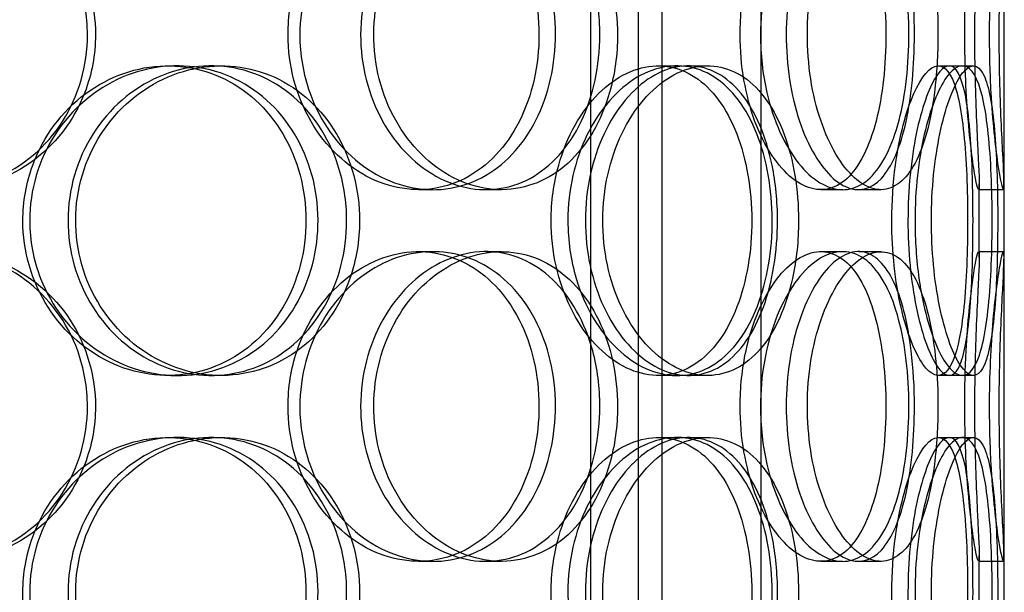
# Model space of a CAD drawing. Units: millimetres. Extents: x -3497 to 33151, y 2412 to 17720.
# Drawn here: x 11835 to 11994, y 11473 to 11565 of the extents above; entities that cross this region are included whole.
import ezdxf

# ---------------------------------------------------------------- set-up
doc = ezdxf.new("R2010")
doc.units = ezdxf.units.MM
doc.header["$LTSCALE"] = 50

# ---------------------------------------------------------------- blocks, each defined once
blk = doc.blocks.new('12896.01_p')
at = {"ltscale": 13.168228}
for p, q in [((10492.67, -1412), (10492.67, -458.88)), ((10508.67, -1412), (10508.67, -458.88))]:
    blk.add_line(p, q, dxfattribs=at)
at = {"ltscale": 12.282398}
blk.add_line((10547.86, -1394), (10547.86, -759), dxfattribs=at)
at = {"ltscale": 11.121857}
for p, q in [((10481.16, -1208.5), (10481.16, -978.5)), ((10488.86, -1208.5), (10488.86, -978.5))]:
    blk.add_line(p, q, dxfattribs=at)
at = {"ltscale": 0.152202}
for p, q in [((10412.89, -1022), (10414.43, -1022)), ((10419.86, -1022), (10421.53, -1022)), ((10492.04, -1022), (10495.07, -1022)), ((10496.92, -1022), (10500.03, -1022)), ((10537.27, -1022), (10541.14, -1022)), ((10455.67, -1042), (10453.37, -1042)), ((10466.72, -1042), (10464.22, -1042)), ((10521.82, -1042), (10518.3, -1042)), ((10527.99, -1042), (10524.36, -1042)), ((10547.75, -1042), (10543.75, -1042)), ((10453.37, -1052), (10455.67, -1052)), ((10464.22, -1052), (10466.72, -1052)), ((10518.3, -1052), (10521.82, -1052)), ((10524.36, -1052), (10527.99, -1052)), ((10543.75, -1052), (10547.75, -1052)), ((10414.43, -1072), (10412.89, -1072)), ((10421.53, -1072), (10419.86, -1072)), ((10495.07, -1072), (10492.04, -1072)), ((10500.03, -1072), (10496.92, -1072)), ((10541.14, -1072), (10537.27, -1072)), ((10412.89, -1082), (10414.43, -1082)), ((10419.86, -1082), (10421.53, -1082)), ((10492.04, -1082), (10495.07, -1082)), ((10496.92, -1082), (10500.03, -1082)), ((10537.27, -1082), (10541.14, -1082)), ((10455.67, -1102), (10453.37, -1102)), ((10466.72, -1102), (10464.22, -1102)), ((10521.82, -1102), (10518.3, -1102)), ((10527.99, -1102), (10524.36, -1102)), ((10547.75, -1102), (10543.75, -1102))]:
    blk.add_line(p, q, dxfattribs=at)
at = {"ltscale": 0.069278}
for p, q in [((10541.14, -1022), (10542.92, -1022)), ((10542.92, -1072), (10541.14, -1072)), ((10541.14, -1082), (10542.92, -1082))]:
    blk.add_line(p, q, dxfattribs=at)
at = {"ltscale": 0.453191}
for p, q in [((10543.86, -1052.95), (10543.86, -1041.05)), ((10547.86, -1052.95), (10547.86, -1041.05)), ((10543.86, -1112.95), (10543.86, -1101.05)), ((10547.86, -1112.95), (10547.86, -1101.05))]:
    blk.add_line(p, q, dxfattribs=at)
at = {"ltscale": 6.011123}
for points in [[(10401.2, -1017), (10401.2, -1012.08), (10399.77, -1007.16), (10397.13, -1003.07), (10394.49, -998.98), (10390.63, -995.73), (10386.18, -993.86), (10381.79, -992.03), (10376.83, -991.53), (10372.1, -992.47), (10367.26, -993.42), (10362.69, -995.87), (10359.19, -999.4), (10355.71, -1002.9), (10353.3, -1007.44), (10352.37, -1012.28), (10351.43, -1017.1), (10351.97, -1022.19), (10353.89, -1026.72), (10355.82, -1031.27), (10359.14, -1035.23), (10363.27, -1037.93), (10367.36, -1040.6), (10372.23, -1042.04), (10377.05, -1042), (10381.89, -1041.96), (10386.67, -1040.45), (10390.61, -1037.7), (10394.59, -1034.93), (10397.7, -1030.91), (10399.47, -1026.32), (10400.61, -1023.36), (10401.2, -1020.18), (10401.2, -1017)], [(10434.19, -1017), (10434.19, -1012.08), (10435.52, -1007.16), (10437.94, -1003.07), (10440.35, -998.98), (10443.83, -995.73), (10447.71, -993.86), (10451.54, -992.03), (10455.74, -991.53), (10459.62, -992.47), (10463.59, -993.42), (10467.2, -995.87), (10469.91, -999.4), (10472.61, -1002.9), (10474.42, -1007.44), (10475.12, -1012.28), (10475.82, -1017.1), (10475.42, -1022.19), (10473.97, -1026.72), (10472.51, -1031.27), (10469.98, -1035.23), (10466.72, -1037.93), (10463.5, -1040.6), (10459.56, -1042.04), (10455.51, -1042), (10451.46, -1041.96), (10447.31, -1040.45), (10443.81, -1037.7), (10440.28, -1034.93), (10437.42, -1030.91), (10435.79, -1026.32), (10434.74, -1023.36), (10434.19, -1020.18), (10434.19, -1017)], [(10485.47, -1017), (10485.47, -1012.08), (10484.42, -1007.16), (10482.43, -1003.07), (10480.44, -998.98), (10477.52, -995.73), (10474.06, -993.86), (10470.64, -992.03), (10466.71, -991.53), (10462.89, -992.47), (10458.98, -993.42), (10455.2, -995.87), (10452.27, -999.4), (10449.36, -1002.9), (10447.31, -1007.44), (10446.51, -1012.28), (10445.72, -1017.1), (10446.18, -1022.19), (10447.81, -1026.72), (10449.44, -1031.27), (10452.24, -1035.23), (10455.66, -1037.93), (10459.05, -1040.6), (10463.02, -1042.04), (10466.87, -1042), (10470.73, -1041.96), (10474.45, -1040.45), (10477.48, -1037.7), (10480.53, -1034.93), (10482.86, -1030.91), (10484.18, -1026.32), (10485.03, -1023.36), (10485.47, -1020.18), (10485.47, -1017)], [(10508.54, -1017), (10508.54, -1012.08), (10509.41, -1007.16), (10510.96, -1003.07), (10512.51, -998.98), (10514.71, -995.73), (10517.08, -993.86), (10519.41, -992.03), (10521.89, -991.53), (10524.08, -992.47), (10526.32, -993.42), (10528.27, -995.87), (10529.68, -999.4), (10531.09, -1002.9), (10531.99, -1007.44), (10532.34, -1012.28), (10532.68, -1017.1), (10532.49, -1022.19), (10531.76, -1026.72), (10531.03, -1031.27), (10529.74, -1035.23), (10527.99, -1037.93), (10526.26, -1040.6), (10524.08, -1042.04), (10521.72, -1042), (10519.37, -1041.96), (10516.86, -1040.45), (10514.68, -1037.7), (10512.47, -1034.93), (10510.63, -1030.91), (10509.58, -1026.32), (10508.89, -1023.36), (10508.54, -1020.18), (10508.54, -1017)], [(10537.2, -1017), (10537.2, -1012.08), (10536.74, -1007.16), (10535.83, -1003.07), (10534.92, -998.98), (10533.55, -995.73), (10531.8, -993.86), (10530.09, -992.03), (10528.02, -991.53), (10525.91, -992.47), (10523.75, -993.42), (10521.56, -995.87), (10519.82, -999.4), (10518.09, -1002.9), (10516.83, -1007.44), (10516.34, -1012.28), (10515.86, -1017.1), (10516.15, -1022.19), (10517.14, -1026.72), (10518.13, -1031.27), (10519.83, -1035.23), (10521.81, -1037.93), (10523.78, -1040.6), (10526.01, -1042.04), (10528.07, -1042), (10530.14, -1041.96), (10532.03, -1040.45), (10533.49, -1037.7), (10534.98, -1034.93), (10536.04, -1030.91), (10536.63, -1026.32), (10537.01, -1023.36), (10537.2, -1020.18), (10537.2, -1017)], [(10545.47, -1017), (10545.47, -1012.08), (10545.71, -1007.16), (10546.06, -1003.07), (10546.42, -998.98), (10546.88, -995.73), (10547.23, -993.86), (10547.58, -992.03), (10547.8, -991.53), (10547.85, -992.47), (10547.89, -993.42), (10547.76, -995.87), (10547.58, -999.4), (10547.4, -1002.9), (10547.2, -1007.44), (10547.12, -1012.28), (10547.04, -1017.1), (10547.09, -1022.19), (10547.24, -1026.72), (10547.39, -1031.27), (10547.61, -1035.23), (10547.75, -1037.93), (10547.88, -1040.6), (10547.9, -1042.04), (10547.74, -1042), (10547.58, -1041.96), (10547.23, -1040.45), (10546.83, -1037.7), (10546.43, -1034.93), (10545.99, -1030.91), (10545.73, -1026.32), (10545.57, -1023.36), (10545.47, -1020.18), (10545.47, -1017)], [(10390.59, -1047), (10390.59, -1042.08), (10392.04, -1037.16), (10394.69, -1033.07), (10397.35, -1028.98), (10401.18, -1025.73), (10405.51, -1023.86), (10409.77, -1022.03), (10414.49, -1021.53), (10418.9, -1022.47), (10423.4, -1023.42), (10427.55, -1025.87), (10430.69, -1029.4), (10433.8, -1032.9), (10435.92, -1037.44), (10436.74, -1042.28), (10437.56, -1047.1), (10437.09, -1052.19), (10435.4, -1056.72), (10433.7, -1061.27), (10430.76, -1065.23), (10427.01, -1067.93), (10423.3, -1070.6), (10418.81, -1072.04), (10414.25, -1072), (10409.68, -1071.96), (10405.06, -1070.45), (10401.18, -1067.7), (10397.26, -1064.93), (10394.12, -1060.91), (10392.34, -1056.32), (10391.19, -1053.36), (10390.59, -1050.18), (10390.59, -1047)], [(10443.83, -1047), (10443.83, -1042.08), (10442.55, -1037.16), (10440.15, -1033.07), (10437.75, -1028.98), (10434.24, -1025.73), (10430.14, -1023.86), (10426.1, -1022.03), (10421.51, -1021.53), (10417.09, -1022.47), (10412.56, -1023.42), (10408.25, -1025.87), (10404.93, -1029.4), (10401.63, -1032.9), (10399.33, -1037.44), (10398.44, -1042.28), (10397.54, -1047.1), (10398.06, -1052.19), (10399.89, -1056.72), (10401.73, -1061.27), (10404.89, -1065.23), (10408.79, -1067.93), (10412.65, -1070.6), (10417.22, -1072.04), (10421.7, -1072), (10426.2, -1071.96), (10430.6, -1070.45), (10434.21, -1067.7), (10437.85, -1064.93), (10440.67, -1060.91), (10442.27, -1056.32), (10443.3, -1053.36), (10443.83, -1050.18), (10443.83, -1047)], [(10477.46, -1047), (10477.46, -1042.08), (10478.59, -1037.16), (10480.59, -1033.07), (10482.6, -1028.98), (10485.48, -1025.73), (10488.64, -1023.86), (10491.76, -1022.03), (10495.14, -1021.53), (10498.21, -1022.47), (10501.35, -1023.42), (10504.15, -1025.87), (10506.23, -1029.4), (10508.3, -1032.9), (10509.66, -1037.44), (10510.19, -1042.28), (10510.72, -1047.1), (10510.42, -1052.19), (10509.32, -1056.72), (10508.22, -1061.27), (10506.3, -1065.23), (10503.77, -1067.93), (10501.27, -1070.6), (10498.18, -1072.04), (10494.94, -1072), (10491.7, -1071.96), (10488.33, -1070.45), (10485.45, -1067.7), (10482.55, -1064.93), (10480.16, -1060.91), (10478.8, -1056.32), (10477.92, -1053.36), (10477.46, -1050.18), (10477.46, -1047)], [(10514.69, -1047), (10514.69, -1042.08), (10513.89, -1037.16), (10512.37, -1033.07), (10510.85, -1028.98), (10508.6, -1025.73), (10505.87, -1023.86), (10503.18, -1022.03), (10500.04, -1021.53), (10496.94, -1022.47), (10493.77, -1023.42), (10490.66, -1025.87), (10488.22, -1029.4), (10485.81, -1032.9), (10484.08, -1037.44), (10483.41, -1042.28), (10482.74, -1047.1), (10483.13, -1052.19), (10484.5, -1056.72), (10485.87, -1061.27), (10488.21, -1065.23), (10491.03, -1067.93), (10493.82, -1070.6), (10497.06, -1072.04), (10500.15, -1072), (10503.25, -1071.96), (10506.19, -1070.45), (10508.55, -1067.7), (10510.92, -1064.93), (10512.71, -1060.91), (10513.71, -1056.32), (10514.36, -1053.36), (10514.69, -1050.18), (10514.69, -1047)], [(10533.49, -1047), (10533.49, -1042.08), (10534.04, -1037.16), (10534.98, -1033.07), (10535.92, -1028.98), (10537.24, -1025.73), (10538.57, -1023.86), (10539.89, -1022.03), (10541.21, -1021.53), (10542.29, -1022.47), (10543.4, -1023.42), (10544.26, -1025.87), (10544.85, -1029.4), (10545.43, -1032.9), (10545.76, -1037.44), (10545.88, -1042.28), (10546.01, -1047.1), (10545.95, -1052.19), (10545.67, -1056.72), (10545.4, -1061.27), (10544.9, -1065.23), (10544.13, -1067.93), (10543.36, -1070.6), (10542.32, -1072.04), (10541.09, -1072), (10539.87, -1071.96), (10538.46, -1070.45), (10537.19, -1067.7), (10535.91, -1064.93), (10534.78, -1060.91), (10534.13, -1056.32), (10533.71, -1053.36), (10533.49, -1050.18), (10533.49, -1047)], [(10546.84, -1047), (10546.84, -1042.08), (10546.7, -1037.16), (10546.38, -1033.07), (10546.05, -1028.98), (10545.53, -1025.73), (10544.75, -1023.86), (10543.98, -1022.03), (10542.96, -1021.53), (10541.84, -1022.47), (10540.68, -1023.42), (10539.43, -1025.87), (10538.39, -1029.4), (10537.37, -1032.9), (10536.58, -1037.44), (10536.28, -1042.28), (10535.98, -1047.1), (10536.16, -1052.19), (10536.77, -1056.72), (10537.38, -1061.27), (10538.41, -1065.23), (10539.56, -1067.93), (10540.69, -1070.6), (10541.92, -1072.04), (10542.96, -1072), (10544.01, -1071.96), (10544.87, -1070.45), (10545.48, -1067.7), (10546.09, -1064.93), (10546.45, -1060.91), (10546.65, -1056.32), (10546.78, -1053.36), (10546.84, -1050.18), (10546.84, -1047)], [(10401.2, -1077), (10401.2, -1072.08), (10399.77, -1067.16), (10397.13, -1063.07), (10394.49, -1058.98), (10390.63, -1055.73), (10386.18, -1053.86), (10381.79, -1052.03), (10376.83, -1051.53), (10372.1, -1052.47), (10367.26, -1053.42), (10362.69, -1055.87), (10359.19, -1059.4), (10355.71, -1062.9), (10353.3, -1067.44), (10352.37, -1072.28), (10351.43, -1077.1), (10351.97, -1082.19), (10353.89, -1086.72), (10355.82, -1091.27), (10359.14, -1095.23), (10363.27, -1097.93), (10367.36, -1100.6), (10372.23, -1102.04), (10377.05, -1102), (10381.89, -1101.96), (10386.67, -1100.45), (10390.61, -1097.7), (10394.59, -1094.93), (10397.7, -1090.91), (10399.47, -1086.32), (10400.61, -1083.36), (10401.2, -1080.18), (10401.2, -1077)], [(10434.19, -1077), (10434.19, -1072.08), (10435.52, -1067.16), (10437.94, -1063.07), (10440.35, -1058.98), (10443.83, -1055.73), (10447.71, -1053.86), (10451.54, -1052.03), (10455.74, -1051.53), (10459.62, -1052.47), (10463.59, -1053.42), (10467.2, -1055.87), (10469.91, -1059.4), (10472.61, -1062.9), (10474.42, -1067.44), (10475.12, -1072.28), (10475.82, -1077.1), (10475.42, -1082.19), (10473.97, -1086.72), (10472.51, -1091.27), (10469.98, -1095.23), (10466.72, -1097.93), (10463.5, -1100.6), (10459.56, -1102.04), (10455.51, -1102), (10451.46, -1101.96), (10447.31, -1100.45), (10443.81, -1097.7), (10440.28, -1094.93), (10437.42, -1090.91), (10435.79, -1086.32), (10434.74, -1083.36), (10434.19, -1080.18), (10434.19, -1077)], [(10485.47, -1077), (10485.47, -1072.08), (10484.42, -1067.16), (10482.43, -1063.07), (10480.44, -1058.98), (10477.52, -1055.73), (10474.06, -1053.86), (10470.64, -1052.03), (10466.71, -1051.53), (10462.89, -1052.47), (10458.98, -1053.42), (10455.2, -1055.87), (10452.27, -1059.4), (10449.36, -1062.9), (10447.31, -1067.44), (10446.51, -1072.28), (10445.72, -1077.1), (10446.18, -1082.19), (10447.81, -1086.72), (10449.44, -1091.27), (10452.24, -1095.23), (10455.66, -1097.93), (10459.05, -1100.6), (10463.02, -1102.04), (10466.87, -1102), (10470.73, -1101.96), (10474.45, -1100.45), (10477.48, -1097.7), (10480.53, -1094.93), (10482.86, -1090.91), (10484.18, -1086.32), (10485.03, -1083.36), (10485.47, -1080.18), (10485.47, -1077)], [(10508.54, -1077), (10508.54, -1072.08), (10509.41, -1067.16), (10510.96, -1063.07), (10512.51, -1058.98), (10514.71, -1055.73), (10517.08, -1053.86), (10519.41, -1052.03), (10521.89, -1051.53), (10524.08, -1052.47), (10526.32, -1053.42), (10528.27, -1055.87), (10529.68, -1059.4), (10531.09, -1062.9), (10531.99, -1067.44), (10532.34, -1072.28), (10532.68, -1077.1), (10532.49, -1082.19), (10531.76, -1086.72), (10531.03, -1091.27), (10529.74, -1095.23), (10527.99, -1097.93), (10526.26, -1100.6), (10524.08, -1102.04), (10521.72, -1102), (10519.37, -1101.96), (10516.86, -1100.45), (10514.68, -1097.7), (10512.47, -1094.93), (10510.63, -1090.91), (10509.58, -1086.32), (10508.89, -1083.36), (10508.54, -1080.18), (10508.54, -1077)], [(10537.2, -1077), (10537.2, -1072.08), (10536.74, -1067.16), (10535.83, -1063.07), (10534.92, -1058.98), (10533.55, -1055.73), (10531.8, -1053.86), (10530.09, -1052.03), (10528.02, -1051.53), (10525.91, -1052.47), (10523.75, -1053.42), (10521.56, -1055.87), (10519.82, -1059.4), (10518.09, -1062.9), (10516.83, -1067.44), (10516.34, -1072.28), (10515.86, -1077.1), (10516.15, -1082.19), (10517.14, -1086.72), (10518.13, -1091.27), (10519.83, -1095.23), (10521.81, -1097.93), (10523.78, -1100.6), (10526.01, -1102.04), (10528.07, -1102), (10530.14, -1101.96), (10532.03, -1100.45), (10533.49, -1097.7), (10534.98, -1094.93), (10536.04, -1090.91), (10536.63, -1086.32), (10537.01, -1083.36), (10537.2, -1080.18), (10537.2, -1077)], [(10545.47, -1077), (10545.47, -1072.08), (10545.71, -1067.16), (10546.06, -1063.07), (10546.42, -1058.98), (10546.88, -1055.73), (10547.23, -1053.86), (10547.58, -1052.03), (10547.8, -1051.53), (10547.85, -1052.47), (10547.89, -1053.42), (10547.76, -1055.87), (10547.58, -1059.4), (10547.4, -1062.9), (10547.2, -1067.44), (10547.12, -1072.28), (10547.04, -1077.1), (10547.09, -1082.19), (10547.24, -1086.72), (10547.39, -1091.27), (10547.61, -1095.23), (10547.75, -1097.93), (10547.88, -1100.6), (10547.9, -1102.04), (10547.74, -1102), (10547.58, -1101.96), (10547.23, -1100.45), (10546.83, -1097.7), (10546.43, -1094.93), (10545.99, -1090.91), (10545.73, -1086.32), (10545.57, -1083.36), (10545.47, -1080.18), (10545.47, -1077)], [(10390.59, -1107), (10390.59, -1102.08), (10392.04, -1097.16), (10394.69, -1093.07), (10397.35, -1088.98), (10401.18, -1085.73), (10405.51, -1083.86), (10409.77, -1082.03), (10414.49, -1081.53), (10418.9, -1082.47), (10423.4, -1083.42), (10427.55, -1085.87), (10430.69, -1089.4), (10433.8, -1092.9), (10435.92, -1097.44), (10436.74, -1102.28), (10437.56, -1107.1), (10437.09, -1112.19), (10435.4, -1116.72), (10433.7, -1121.27), (10430.76, -1125.23), (10427.01, -1127.93), (10423.3, -1130.6), (10418.81, -1132.04), (10414.25, -1132), (10409.68, -1131.96), (10405.06, -1130.45), (10401.18, -1127.7), (10397.26, -1124.93), (10394.12, -1120.91), (10392.34, -1116.32), (10391.19, -1113.36), (10390.59, -1110.18), (10390.59, -1107)], [(10443.83, -1107), (10443.83, -1102.08), (10442.55, -1097.16), (10440.15, -1093.07), (10437.75, -1088.98), (10434.24, -1085.73), (10430.14, -1083.86), (10426.1, -1082.03), (10421.51, -1081.53), (10417.09, -1082.47), (10412.56, -1083.42), (10408.25, -1085.87), (10404.93, -1089.4), (10401.63, -1092.9), (10399.33, -1097.44), (10398.44, -1102.28), (10397.54, -1107.1), (10398.06, -1112.19), (10399.89, -1116.72), (10401.73, -1121.27), (10404.89, -1125.23), (10408.79, -1127.93), (10412.65, -1130.6), (10417.22, -1132.04), (10421.7, -1132), (10426.2, -1131.96), (10430.6, -1130.45), (10434.21, -1127.7), (10437.85, -1124.93), (10440.67, -1120.91), (10442.27, -1116.32), (10443.3, -1113.36), (10443.83, -1110.18), (10443.83, -1107)], [(10477.46, -1107), (10477.46, -1102.08), (10478.59, -1097.16), (10480.59, -1093.07), (10482.6, -1088.98), (10485.48, -1085.73), (10488.64, -1083.86), (10491.76, -1082.03), (10495.14, -1081.53), (10498.21, -1082.47), (10501.35, -1083.42), (10504.15, -1085.87), (10506.23, -1089.4), (10508.3, -1092.9), (10509.66, -1097.44), (10510.19, -1102.28), (10510.72, -1107.1), (10510.42, -1112.19), (10509.32, -1116.72), (10508.22, -1121.27), (10506.3, -1125.23), (10503.77, -1127.93), (10501.27, -1130.6), (10498.18, -1132.04), (10494.94, -1132), (10491.7, -1131.96), (10488.33, -1130.45), (10485.45, -1127.7), (10482.55, -1124.93), (10480.16, -1120.91), (10478.8, -1116.32), (10477.92, -1113.36), (10477.46, -1110.18), (10477.46, -1107)], [(10514.69, -1107), (10514.69, -1102.08), (10513.89, -1097.16), (10512.37, -1093.07), (10510.85, -1088.98), (10508.6, -1085.73), (10505.87, -1083.86), (10503.18, -1082.03), (10500.04, -1081.53), (10496.94, -1082.47), (10493.77, -1083.42), (10490.66, -1085.87), (10488.22, -1089.4), (10485.81, -1092.9), (10484.08, -1097.44), (10483.41, -1102.28), (10482.74, -1107.1), (10483.13, -1112.19), (10484.5, -1116.72), (10485.87, -1121.27), (10488.21, -1125.23), (10491.03, -1127.93), (10493.82, -1130.6), (10497.06, -1132.04), (10500.15, -1132), (10503.25, -1131.96), (10506.19, -1130.45), (10508.55, -1127.7), (10510.92, -1124.93), (10512.71, -1120.91), (10513.71, -1116.32), (10514.36, -1113.36), (10514.69, -1110.18), (10514.69, -1107)], [(10533.49, -1107), (10533.49, -1102.08), (10534.04, -1097.16), (10534.98, -1093.07), (10535.92, -1088.98), (10537.24, -1085.73), (10538.57, -1083.86), (10539.89, -1082.03), (10541.21, -1081.53), (10542.29, -1082.47), (10543.4, -1083.42), (10544.26, -1085.87), (10544.85, -1089.4), (10545.43, -1092.9), (10545.76, -1097.44), (10545.88, -1102.28), (10546.01, -1107.1), (10545.95, -1112.19), (10545.67, -1116.72), (10545.4, -1121.27), (10544.9, -1125.23), (10544.13, -1127.93), (10543.36, -1130.6), (10542.32, -1132.04), (10541.09, -1132), (10539.87, -1131.96), (10538.46, -1130.45), (10537.19, -1127.7), (10535.91, -1124.93), (10534.78, -1120.91), (10534.13, -1116.32), (10533.71, -1113.36), (10533.49, -1110.18), (10533.49, -1107)], [(10546.84, -1107), (10546.84, -1102.08), (10546.7, -1097.16), (10546.38, -1093.07), (10546.05, -1088.98), (10545.53, -1085.73), (10544.75, -1083.86), (10543.98, -1082.03), (10542.96, -1081.53), (10541.84, -1082.47), (10540.68, -1083.42), (10539.43, -1085.87), (10538.39, -1089.4), (10537.37, -1092.9), (10536.58, -1097.44), (10536.28, -1102.28), (10535.98, -1107.1), (10536.16, -1112.19), (10536.77, -1116.72), (10537.38, -1121.27), (10538.41, -1125.23), (10539.56, -1127.93), (10540.69, -1130.6), (10541.92, -1132.04), (10542.96, -1132), (10544.01, -1131.96), (10544.87, -1130.45), (10545.48, -1127.7), (10546.09, -1124.93), (10546.45, -1120.91), (10546.65, -1116.32), (10546.78, -1113.36), (10546.84, -1110.18), (10546.84, -1107)]]:
    blk.add_open_spline(points, degree=3, knots=[-3.141593, -3.141593, -3.141593, -3.141593, -2.550756, -2.550756, -2.550756, -1.9595, -1.9595, -1.9595, -1.37715, -1.37715, -1.37715, -0.781065, -0.781065, -0.781065, -0.190012, -0.190012, -0.190012, 0.399119, 0.399119, 0.399119, 0.991975, 0.991975, 0.991975, 1.578384, 1.578384, 1.578384, 2.166167, 2.166167, 2.166167, 2.759628, 2.759628, 2.759628, 3.141593, 3.141593, 3.141593, 3.141593], dxfattribs=at)
at = {"ltscale": 5.955276}
for points in [[(10399.91, -1017), (10399.91, -1021.94), (10398.49, -1026.88), (10395.88, -1030.98), (10393.28, -1035.07), (10389.48, -1038.31), (10385.09, -1040.17), (10380.77, -1041.99), (10375.89, -1042.47), (10371.26, -1041.51), (10366.5, -1040.54), (10362.01, -1038.06), (10358.58, -1034.51), (10355.18, -1030.98), (10352.83, -1026.4), (10351.94, -1021.53), (10351.06, -1016.68), (10351.64, -1011.57), (10353.57, -1007.05), (10355.52, -1002.5), (10358.83, -998.57), (10362.93, -995.91), (10366.97, -993.29), (10371.77, -991.91), (10376.5, -992), (10381.26, -992.1), (10385.93, -993.68), (10389.77, -996.49), (10393.65, -999.32), (10396.67, -1003.4), (10398.34, -1008.03), (10399.37, -1010.89), (10399.91, -1013.94), (10399.91, -1017)], [(10432.29, -1017), (10432.29, -1021.94), (10433.61, -1026.88), (10436, -1030.98), (10438.38, -1035.07), (10441.8, -1038.31), (10445.63, -1040.17), (10449.39, -1041.99), (10453.52, -1042.47), (10457.32, -1041.51), (10461.22, -1040.54), (10464.77, -1038.06), (10467.42, -1034.51), (10470.06, -1030.98), (10471.83, -1026.4), (10472.49, -1021.53), (10473.15, -1016.68), (10472.73, -1011.57), (10471.26, -1007.05), (10469.79, -1002.5), (10467.26, -998.57), (10464.03, -995.91), (10460.83, -993.29), (10456.95, -991.91), (10452.97, -992), (10448.98, -992.1), (10444.92, -993.68), (10441.51, -996.49), (10438.05, -999.32), (10435.29, -1003.4), (10433.74, -1008.03), (10432.78, -1010.89), (10432.29, -1013.94), (10432.29, -1017)], [(10482.62, -1017), (10482.62, -1021.94), (10481.58, -1026.88), (10479.62, -1030.98), (10477.66, -1035.07), (10474.77, -1038.31), (10471.36, -1040.17), (10468, -1041.99), (10464.14, -1042.47), (10460.39, -1041.51), (10456.54, -1040.54), (10452.83, -1038.06), (10449.96, -1034.51), (10447.11, -1030.98), (10445.11, -1026.4), (10444.35, -1021.53), (10443.6, -1016.68), (10444.1, -1011.57), (10445.74, -1007.05), (10447.39, -1002.5), (10450.18, -998.57), (10453.57, -995.91), (10456.92, -993.29), (10460.82, -991.91), (10464.6, -992), (10468.39, -992.1), (10472.03, -993.68), (10474.97, -996.49), (10477.95, -999.32), (10480.21, -1003.4), (10481.46, -1008.03), (10482.23, -1010.89), (10482.62, -1013.94), (10482.62, -1017)], [(10505.26, -1017), (10505.26, -1021.94), (10506.13, -1026.88), (10507.66, -1030.98), (10509.19, -1035.07), (10511.36, -1038.31), (10513.69, -1040.17), (10515.98, -1041.99), (10518.41, -1042.47), (10520.56, -1041.51), (10522.76, -1040.54), (10524.67, -1038.06), (10526.05, -1034.51), (10527.43, -1030.98), (10528.31, -1026.4), (10528.64, -1021.53), (10528.97, -1016.68), (10528.76, -1011.57), (10528.02, -1007.05), (10527.28, -1002.5), (10526, -998.57), (10524.26, -995.91), (10522.54, -993.29), (10520.38, -991.91), (10518.06, -992), (10515.74, -992.1), (10513.27, -993.68), (10511.15, -996.49), (10508.99, -999.32), (10507.21, -1003.4), (10506.21, -1008.03), (10505.59, -1010.89), (10505.26, -1013.94), (10505.26, -1017)], [(10533.4, -1017), (10533.4, -1021.94), (10532.95, -1026.88), (10532.05, -1030.98), (10531.15, -1035.07), (10529.79, -1038.31), (10528.07, -1040.17), (10526.38, -1041.99), (10524.35, -1042.47), (10522.27, -1041.51), (10520.15, -1040.54), (10518, -1038.06), (10516.29, -1034.51), (10514.6, -1030.98), (10513.37, -1026.4), (10512.91, -1021.53), (10512.45, -1016.68), (10512.76, -1011.57), (10513.75, -1007.05), (10514.76, -1002.5), (10516.45, -998.57), (10518.41, -995.91), (10520.35, -993.29), (10522.55, -991.91), (10524.56, -992), (10526.59, -992.1), (10528.43, -993.68), (10529.86, -996.49), (10531.3, -999.32), (10532.32, -1003.4), (10532.88, -1008.03), (10533.23, -1010.89), (10533.4, -1013.94), (10533.4, -1017)], [(10541.52, -1017), (10541.52, -1021.94), (10541.75, -1026.88), (10542.1, -1030.98), (10542.45, -1035.07), (10542.91, -1038.31), (10543.25, -1040.17), (10543.59, -1041.99), (10543.81, -1042.47), (10543.85, -1041.51), (10543.89, -1040.54), (10543.76, -1038.06), (10543.58, -1034.51), (10543.4, -1030.98), (10543.2, -1026.4), (10543.13, -1021.53), (10543.06, -1016.68), (10543.11, -1011.57), (10543.26, -1007.05), (10543.41, -1002.5), (10543.63, -998.57), (10543.76, -995.91), (10543.88, -993.29), (10543.9, -991.91), (10543.73, -992), (10543.57, -992.1), (10543.22, -993.68), (10542.83, -996.49), (10542.43, -999.32), (10542, -1003.4), (10541.75, -1008.03), (10541.6, -1010.89), (10541.52, -1013.94), (10541.52, -1017)], [(10389.49, -1047), (10389.49, -1051.94), (10390.94, -1056.88), (10393.56, -1060.98), (10396.17, -1065.07), (10399.95, -1068.31), (10404.21, -1070.17), (10408.4, -1071.99), (10413.04, -1072.47), (10417.36, -1071.51), (10421.79, -1070.54), (10425.86, -1068.06), (10428.94, -1064.51), (10431.99, -1060.98), (10434.05, -1056.4), (10434.82, -1051.53), (10435.6, -1046.68), (10435.1, -1041.57), (10433.39, -1037.05), (10431.67, -1032.5), (10428.74, -1028.57), (10425.02, -1025.91), (10421.35, -1023.29), (10416.92, -1021.91), (10412.44, -1022), (10407.94, -1022.1), (10403.41, -1023.68), (10399.63, -1026.49), (10395.81, -1029.32), (10392.77, -1033.4), (10391.08, -1038.03), (10390.03, -1040.89), (10389.49, -1043.94), (10389.49, -1047)], [(10441.75, -1047), (10441.75, -1051.94), (10440.48, -1056.88), (10438.11, -1060.98), (10435.74, -1065.07), (10432.29, -1068.31), (10428.25, -1070.17), (10424.28, -1071.99), (10419.76, -1072.47), (10415.42, -1071.51), (10410.97, -1070.54), (10406.74, -1068.06), (10403.48, -1064.51), (10400.25, -1060.98), (10398.01, -1056.4), (10397.16, -1051.53), (10396.32, -1046.68), (10396.87, -1041.57), (10398.72, -1037.05), (10400.57, -1032.5), (10403.72, -1028.57), (10407.59, -1025.91), (10411.41, -1023.29), (10415.91, -1021.91), (10420.31, -1022), (10424.73, -1022.1), (10429.03, -1023.68), (10432.54, -1026.49), (10436.09, -1029.32), (10438.82, -1033.4), (10440.34, -1038.03), (10441.27, -1040.89), (10441.75, -1043.94), (10441.75, -1047)], [(10474.76, -1047), (10474.76, -1051.94), (10475.87, -1056.88), (10477.86, -1060.98), (10479.84, -1065.07), (10482.68, -1068.31), (10485.79, -1070.17), (10488.86, -1071.99), (10492.18, -1072.47), (10495.18, -1071.51), (10498.27, -1070.54), (10501.02, -1068.06), (10503.05, -1064.51), (10505.08, -1060.98), (10506.41, -1056.4), (10506.91, -1051.53), (10507.41, -1046.68), (10507.09, -1041.57), (10505.98, -1037.05), (10504.86, -1032.5), (10502.95, -1028.57), (10500.44, -1025.91), (10497.96, -1023.29), (10494.9, -1021.91), (10491.72, -1022), (10488.53, -1022.1), (10485.23, -1023.68), (10482.42, -1026.49), (10479.58, -1029.32), (10477.27, -1033.4), (10475.98, -1038.03), (10475.18, -1040.89), (10474.76, -1043.94), (10474.76, -1047)], [(10511.3, -1047), (10511.3, -1051.94), (10510.51, -1056.88), (10509.01, -1060.98), (10507.51, -1065.07), (10505.28, -1068.31), (10502.6, -1070.17), (10499.95, -1071.99), (10496.87, -1072.47), (10493.82, -1071.51), (10490.7, -1070.54), (10487.64, -1068.06), (10485.26, -1064.51), (10482.89, -1060.98), (10481.21, -1056.4), (10480.58, -1051.53), (10479.94, -1046.68), (10480.36, -1041.57), (10481.74, -1037.05), (10483.12, -1032.5), (10485.46, -1028.57), (10488.25, -1025.91), (10491.01, -1023.29), (10494.19, -1021.91), (10497.22, -1022), (10500.27, -1022.1), (10503.14, -1023.68), (10505.43, -1026.49), (10507.74, -1029.32), (10509.47, -1033.4), (10510.42, -1038.03), (10511, -1040.89), (10511.3, -1043.94), (10511.3, -1047)], [(10529.75, -1047), (10529.75, -1051.94), (10530.3, -1056.88), (10531.23, -1060.98), (10532.16, -1065.07), (10533.45, -1068.31), (10534.77, -1070.17), (10536.06, -1071.99), (10537.35, -1072.47), (10538.41, -1071.51), (10539.5, -1070.54), (10540.35, -1068.06), (10540.92, -1064.51), (10541.49, -1060.98), (10541.81, -1056.4), (10541.93, -1051.53), (10542.04, -1046.68), (10541.98, -1041.57), (10541.7, -1037.05), (10541.42, -1032.5), (10540.92, -1028.57), (10540.15, -1025.91), (10539.39, -1023.29), (10538.35, -1021.91), (10537.14, -1022), (10535.93, -1022.1), (10534.55, -1023.68), (10533.31, -1026.49), (10532.05, -1029.32), (10530.96, -1033.4), (10530.34, -1038.03), (10529.96, -1040.89), (10529.75, -1043.94), (10529.75, -1047)], [(10542.85, -1047), (10542.85, -1051.94), (10542.72, -1056.88), (10542.4, -1060.98), (10542.08, -1065.07), (10541.56, -1068.31), (10540.79, -1070.17), (10540.04, -1071.99), (10539.04, -1072.47), (10537.93, -1071.51), (10536.79, -1070.54), (10535.55, -1068.06), (10534.54, -1064.51), (10533.54, -1060.98), (10532.77, -1056.4), (10532.48, -1051.53), (10532.2, -1046.68), (10532.39, -1041.57), (10533.01, -1037.05), (10533.62, -1032.5), (10534.65, -1028.57), (10535.78, -1025.91), (10536.9, -1023.29), (10538.1, -1021.91), (10539.12, -1022), (10540.14, -1022.1), (10540.97, -1023.68), (10541.56, -1026.49), (10542.15, -1029.32), (10542.5, -1033.4), (10542.69, -1038.03), (10542.8, -1040.89), (10542.85, -1043.94), (10542.85, -1047)], [(10399.91, -1077), (10399.91, -1081.94), (10398.49, -1086.88), (10395.88, -1090.98), (10393.28, -1095.07), (10389.48, -1098.31), (10385.09, -1100.17), (10380.77, -1101.99), (10375.89, -1102.47), (10371.26, -1101.51), (10366.5, -1100.54), (10362.01, -1098.06), (10358.58, -1094.51), (10355.18, -1090.98), (10352.83, -1086.4), (10351.94, -1081.53), (10351.06, -1076.68), (10351.64, -1071.57), (10353.57, -1067.05), (10355.52, -1062.5), (10358.83, -1058.57), (10362.93, -1055.91), (10366.97, -1053.29), (10371.77, -1051.91), (10376.5, -1052), (10381.26, -1052.1), (10385.93, -1053.68), (10389.77, -1056.49), (10393.65, -1059.32), (10396.67, -1063.4), (10398.34, -1068.03), (10399.37, -1070.89), (10399.91, -1073.94), (10399.91, -1077)], [(10432.29, -1077), (10432.29, -1081.94), (10433.61, -1086.88), (10436, -1090.98), (10438.38, -1095.07), (10441.8, -1098.31), (10445.63, -1100.17), (10449.39, -1101.99), (10453.52, -1102.47), (10457.32, -1101.51), (10461.22, -1100.54), (10464.77, -1098.06), (10467.42, -1094.51), (10470.06, -1090.98), (10471.83, -1086.4), (10472.49, -1081.53), (10473.15, -1076.68), (10472.73, -1071.57), (10471.26, -1067.05), (10469.79, -1062.5), (10467.26, -1058.57), (10464.03, -1055.91), (10460.83, -1053.29), (10456.95, -1051.91), (10452.97, -1052), (10448.98, -1052.1), (10444.92, -1053.68), (10441.51, -1056.49), (10438.05, -1059.32), (10435.29, -1063.4), (10433.74, -1068.03), (10432.78, -1070.89), (10432.29, -1073.94), (10432.29, -1077)], [(10482.62, -1077), (10482.62, -1081.94), (10481.58, -1086.88), (10479.62, -1090.98), (10477.66, -1095.07), (10474.77, -1098.31), (10471.36, -1100.17), (10468, -1101.99), (10464.14, -1102.47), (10460.39, -1101.51), (10456.54, -1100.54), (10452.83, -1098.06), (10449.96, -1094.51), (10447.11, -1090.98), (10445.11, -1086.4), (10444.35, -1081.53), (10443.6, -1076.68), (10444.1, -1071.57), (10445.74, -1067.05), (10447.39, -1062.5), (10450.18, -1058.57), (10453.57, -1055.91), (10456.92, -1053.29), (10460.82, -1051.91), (10464.6, -1052), (10468.39, -1052.1), (10472.03, -1053.68), (10474.97, -1056.49), (10477.95, -1059.32), (10480.21, -1063.4), (10481.46, -1068.03), (10482.23, -1070.89), (10482.62, -1073.94), (10482.62, -1077)], [(10505.26, -1077), (10505.26, -1081.94), (10506.13, -1086.88), (10507.66, -1090.98), (10509.19, -1095.07), (10511.36, -1098.31), (10513.69, -1100.17), (10515.98, -1101.99), (10518.41, -1102.47), (10520.56, -1101.51), (10522.76, -1100.54), (10524.67, -1098.06), (10526.05, -1094.51), (10527.43, -1090.98), (10528.31, -1086.4), (10528.64, -1081.53), (10528.97, -1076.68), (10528.76, -1071.57), (10528.02, -1067.05), (10527.28, -1062.5), (10526, -1058.57), (10524.26, -1055.91), (10522.54, -1053.29), (10520.38, -1051.91), (10518.06, -1052), (10515.74, -1052.1), (10513.27, -1053.68), (10511.15, -1056.49), (10508.99, -1059.32), (10507.21, -1063.4), (10506.21, -1068.03), (10505.59, -1070.89), (10505.26, -1073.94), (10505.26, -1077)], [(10533.4, -1077), (10533.4, -1081.94), (10532.95, -1086.88), (10532.05, -1090.98), (10531.15, -1095.07), (10529.79, -1098.31), (10528.07, -1100.17), (10526.38, -1101.99), (10524.35, -1102.47), (10522.27, -1101.51), (10520.15, -1100.54), (10518, -1098.06), (10516.29, -1094.51), (10514.6, -1090.98), (10513.37, -1086.4), (10512.91, -1081.53), (10512.45, -1076.68), (10512.76, -1071.57), (10513.75, -1067.05), (10514.76, -1062.5), (10516.45, -1058.57), (10518.41, -1055.91), (10520.35, -1053.29), (10522.55, -1051.91), (10524.56, -1052), (10526.59, -1052.1), (10528.43, -1053.68), (10529.86, -1056.49), (10531.3, -1059.32), (10532.32, -1063.4), (10532.88, -1068.03), (10533.23, -1070.89), (10533.4, -1073.94), (10533.4, -1077)], [(10541.52, -1077), (10541.52, -1081.94), (10541.75, -1086.88), (10542.1, -1090.98), (10542.45, -1095.07), (10542.91, -1098.31), (10543.25, -1100.17), (10543.59, -1101.99), (10543.81, -1102.47), (10543.85, -1101.51), (10543.89, -1100.54), (10543.76, -1098.06), (10543.58, -1094.51), (10543.4, -1090.98), (10543.2, -1086.4), (10543.13, -1081.53), (10543.06, -1076.68), (10543.11, -1071.57), (10543.26, -1067.05), (10543.41, -1062.5), (10543.63, -1058.57), (10543.76, -1055.91), (10543.88, -1053.29), (10543.9, -1051.91), (10543.73, -1052), (10543.57, -1052.1), (10543.22, -1053.68), (10542.83, -1056.49), (10542.43, -1059.32), (10542, -1063.4), (10541.75, -1068.03), (10541.6, -1070.89), (10541.52, -1073.94), (10541.52, -1077)], [(10389.49, -1107), (10389.49, -1111.94), (10390.94, -1116.88), (10393.56, -1120.98), (10396.17, -1125.07), (10399.95, -1128.31), (10404.21, -1130.17), (10408.4, -1131.99), (10413.04, -1132.47), (10417.36, -1131.51), (10421.79, -1130.54), (10425.86, -1128.06), (10428.94, -1124.51), (10431.99, -1120.98), (10434.05, -1116.4), (10434.82, -1111.53), (10435.6, -1106.68), (10435.1, -1101.57), (10433.39, -1097.05), (10431.67, -1092.5), (10428.74, -1088.57), (10425.02, -1085.91), (10421.35, -1083.29), (10416.92, -1081.91), (10412.44, -1082), (10407.94, -1082.1), (10403.41, -1083.68), (10399.63, -1086.49), (10395.81, -1089.32), (10392.77, -1093.4), (10391.08, -1098.03), (10390.03, -1100.89), (10389.49, -1103.94), (10389.49, -1107)], [(10441.75, -1107), (10441.75, -1111.94), (10440.48, -1116.88), (10438.11, -1120.98), (10435.74, -1125.07), (10432.29, -1128.31), (10428.25, -1130.17), (10424.28, -1131.99), (10419.76, -1132.47), (10415.42, -1131.51), (10410.97, -1130.54), (10406.74, -1128.06), (10403.48, -1124.51), (10400.25, -1120.98), (10398.01, -1116.4), (10397.16, -1111.53), (10396.32, -1106.68), (10396.87, -1101.57), (10398.72, -1097.05), (10400.57, -1092.5), (10403.72, -1088.57), (10407.59, -1085.91), (10411.41, -1083.29), (10415.91, -1081.91), (10420.31, -1082), (10424.73, -1082.1), (10429.03, -1083.68), (10432.54, -1086.49), (10436.09, -1089.32), (10438.82, -1093.4), (10440.34, -1098.03), (10441.27, -1100.89), (10441.75, -1103.94), (10441.75, -1107)], [(10474.76, -1107), (10474.76, -1111.94), (10475.87, -1116.88), (10477.86, -1120.98), (10479.84, -1125.07), (10482.68, -1128.31), (10485.79, -1130.17), (10488.86, -1131.99), (10492.18, -1132.47), (10495.18, -1131.51), (10498.27, -1130.54), (10501.02, -1128.06), (10503.05, -1124.51), (10505.08, -1120.98), (10506.41, -1116.4), (10506.91, -1111.53), (10507.41, -1106.68), (10507.09, -1101.57), (10505.98, -1097.05), (10504.86, -1092.5), (10502.95, -1088.57), (10500.44, -1085.91), (10497.96, -1083.29), (10494.9, -1081.91), (10491.72, -1082), (10488.53, -1082.1), (10485.23, -1083.68), (10482.42, -1086.49), (10479.58, -1089.32), (10477.27, -1093.4), (10475.98, -1098.03), (10475.18, -1100.89), (10474.76, -1103.94), (10474.76, -1107)], [(10511.3, -1107), (10511.3, -1111.94), (10510.51, -1116.88), (10509.01, -1120.98), (10507.51, -1125.07), (10505.28, -1128.31), (10502.6, -1130.17), (10499.95, -1131.99), (10496.87, -1132.47), (10493.82, -1131.51), (10490.7, -1130.54), (10487.64, -1128.06), (10485.26, -1124.51), (10482.89, -1120.98), (10481.21, -1116.4), (10480.58, -1111.53), (10479.94, -1106.68), (10480.36, -1101.57), (10481.74, -1097.05), (10483.12, -1092.5), (10485.46, -1088.57), (10488.25, -1085.91), (10491.01, -1083.29), (10494.19, -1081.91), (10497.22, -1082), (10500.27, -1082.1), (10503.14, -1083.68), (10505.43, -1086.49), (10507.74, -1089.32), (10509.47, -1093.4), (10510.42, -1098.03), (10511, -1100.89), (10511.3, -1103.94), (10511.3, -1107)], [(10529.75, -1107), (10529.75, -1111.94), (10530.3, -1116.88), (10531.23, -1120.98), (10532.16, -1125.07), (10533.45, -1128.31), (10534.77, -1130.17), (10536.06, -1131.99), (10537.35, -1132.47), (10538.41, -1131.51), (10539.5, -1130.54), (10540.35, -1128.06), (10540.92, -1124.51), (10541.49, -1120.98), (10541.81, -1116.4), (10541.93, -1111.53), (10542.04, -1106.68), (10541.98, -1101.57), (10541.7, -1097.05), (10541.42, -1092.5), (10540.92, -1088.57), (10540.15, -1085.91), (10539.39, -1083.29), (10538.35, -1081.91), (10537.14, -1082), (10535.93, -1082.1), (10534.55, -1083.68), (10533.31, -1086.49), (10532.05, -1089.32), (10530.96, -1093.4), (10530.34, -1098.03), (10529.96, -1100.89), (10529.75, -1103.94), (10529.75, -1107)], [(10542.85, -1107), (10542.85, -1111.94), (10542.72, -1116.88), (10542.4, -1120.98), (10542.08, -1125.07), (10541.56, -1128.31), (10540.79, -1130.17), (10540.04, -1131.99), (10539.04, -1132.47), (10537.93, -1131.51), (10536.79, -1130.54), (10535.55, -1128.06), (10534.54, -1124.51), (10533.54, -1120.98), (10532.77, -1116.4), (10532.48, -1111.53), (10532.2, -1106.68), (10532.39, -1101.57), (10533.01, -1097.05), (10533.62, -1092.5), (10534.65, -1088.57), (10535.78, -1085.91), (10536.9, -1083.29), (10538.1, -1081.91), (10539.12, -1082), (10540.14, -1082.1), (10540.97, -1083.68), (10541.56, -1086.49), (10542.15, -1089.32), (10542.5, -1093.4), (10542.69, -1098.03), (10542.8, -1100.89), (10542.85, -1103.94), (10542.85, -1107)]]:
    blk.add_open_spline(points, degree=3, knots=[-3.141593, -3.141593, -3.141593, -3.141593, -2.548374, -2.548374, -2.548374, -1.9561, -1.9561, -1.9561, -1.373298, -1.373298, -1.373298, -0.775825, -0.775825, -0.775825, -0.18228, -0.18228, -0.18228, 0.409527, 0.409527, 0.409527, 1.003875, 1.003875, 1.003875, 1.590619, 1.590619, 1.590619, 2.179212, 2.179212, 2.179212, 2.774697, 2.774697, 2.774697, 3.141593, 3.141593, 3.141593, 3.141593], dxfattribs=at)

msp = doc.modelspace()

# ---------------------------------------------------------------- block references
msp.add_blockref('12896.01_p', (1445.844, 12579.859))

doc.saveas('drawing.dxf')
